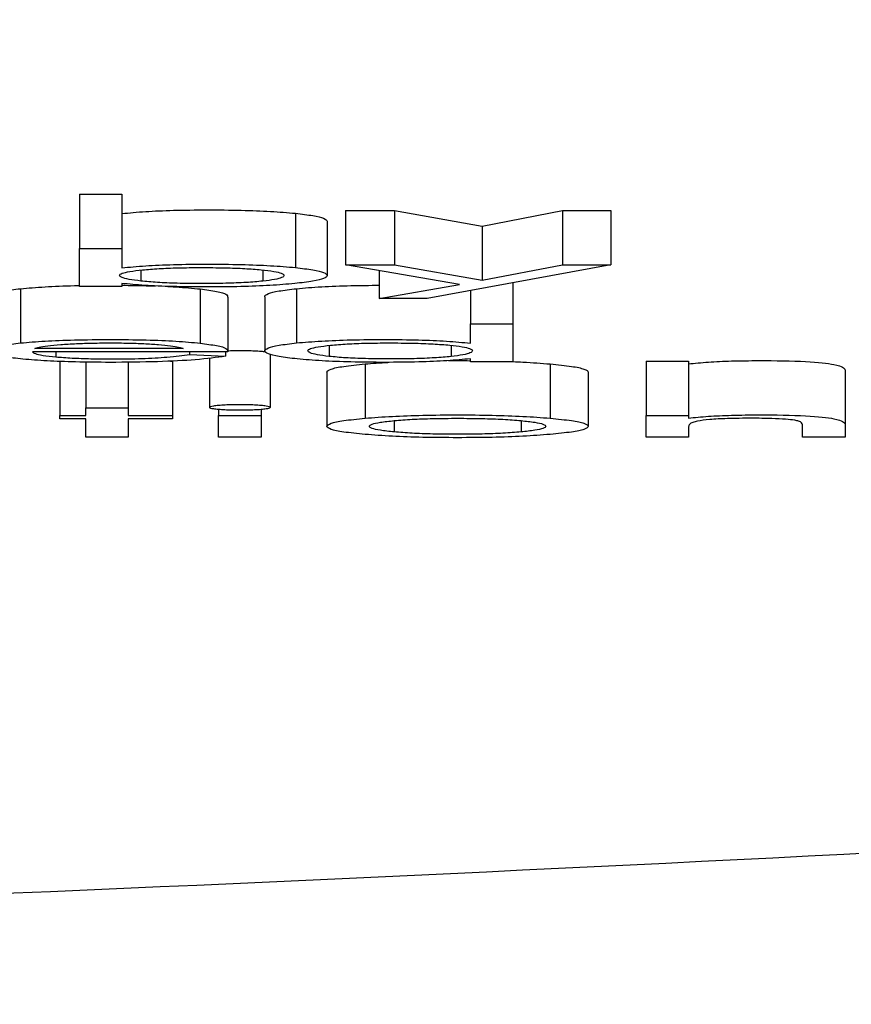
# Model space of a CAD drawing. Units: inches. Extents: x 100808 to 168135, y 29751 to 98067.
# Drawn here: x 130172 to 130175, y 41053 to 41057 of the extents above; entities that cross this region are included whole.
import ezdxf

# ---------------------------------------------------------------- set-up
doc = ezdxf.new("R2010")
doc.units = ezdxf.units.IN
doc.header["$MEASUREMENT"] = 0
doc.layers.add('freecads.com', color=7, linetype='Continuous')

msp = doc.modelspace()

# ---------------------------------------------------------------- linework, layer by layer
at = {"layer": 'freecads.com', "ltscale": 0.5}
for p, q in [((130171.945, 41056.1893), (130172.1007, 41056.1893)), ((130171.945, 41056.1893), (130171.945, 41055.9901)), ((130172.1007, 41056.1893), (130172.1007, 41055.9901)), ((130172.7377, 41056.1189), (130172.7377, 41055.9197)), ((130172.9213, 41056.1293), (130173.1019, 41056.1293)), ((130172.9213, 41056.1293), (130172.9213, 41055.93)), ((130173.1019, 41056.1293), (130173.424, 41056.0723)), ((130173.1019, 41056.1293), (130173.1019, 41055.93)), ((130173.424, 41056.0723), (130173.7189, 41056.1293)), ((130173.7189, 41056.1293), (130173.8956, 41056.1293)), ((130173.7189, 41056.1293), (130173.7189, 41055.93)), ((130173.8956, 41056.1293), (130173.8956, 41055.93)), ((130172.8545, 41056.0896), (130172.8545, 41055.8904)), ((130173.424, 41056.0723), (130173.424, 41055.873)), ((130171.945, 41055.9901), (130172.1007, 41055.9901)), ((130171.945, 41055.8505), (130171.945, 41055.9901)), ((130172.1007, 41055.9901), (130172.1007, 41055.9187)), ((130172.1703, 41055.9106), (130172.1703, 41055.8702)), ((130172.6185, 41055.9109), (130172.6185, 41055.8698)), ((130172.9213, 41055.93), (130173.1019, 41055.93)), ((130173.3406, 41055.858), (130172.9213, 41055.93)), ((130173.0457, 41055.9087), (130173.0457, 41055.8059)), ((130173.1019, 41055.93), (130173.424, 41055.873)), ((130173.8956, 41055.93), (130173.2221, 41055.8059)), ((130173.424, 41055.873), (130173.7189, 41055.93)), ((130173.7189, 41055.93), (130173.8956, 41055.93)), ((130171.7286, 41055.8421), (130171.7286, 41055.6428)), ((130172.1007, 41055.8505), (130171.945, 41055.8505)), ((130172.1007, 41055.8615), (130172.1007, 41055.8505)), ((130172.3884, 41055.8412), (130172.3884, 41055.642)), ((130172.7422, 41055.8422), (130172.7422, 41055.643)), ((130173.0457, 41055.8059), (130173.3406, 41055.858)), ((130173.3806, 41055.8351), (130173.3806, 41055.7134)), ((130173.5363, 41055.8638), (130173.5363, 41055.7134)), ((130172.4893, 41055.8099), (130172.4893, 41055.6107)), ((130172.6254, 41055.8128), (130172.6254, 41055.6135)), ((130173.2221, 41055.8059), (130173.0457, 41055.8059)), ((130173.3806, 41055.642), (130173.3806, 41055.7134)), ((130173.3806, 41055.7134), (130173.5363, 41055.7134)), ((130173.5363, 41055.7134), (130173.5363, 41055.5738)), ((130172.3264, 41055.6222), (130171.781, 41055.6222)), ((130172.8614, 41055.6339), (130172.8614, 41055.5935)), ((130173.3099, 41055.6342), (130173.3099, 41055.5931)), ((130172.4893, 41055.6107), (130171.7727, 41055.6107)), ((130171.8582, 41055.6107), (130171.8582, 41055.5918)), ((130172.2788, 41055.5758), (130172.2864, 41055.5758)), ((130172.2864, 41055.5758), (130172.2864, 41055.3766)), ((130172.3495, 41055.6107), (130172.3495, 41055.6005)), ((130172.3495, 41055.6005), (130172.4814, 41055.594)), ((130172.4228, 41055.5865), (130172.4228, 41055.4064)), ((130172.4814, 41055.6107), (130172.4814, 41055.594)), ((130172.6447, 41055.6004), (130172.6447, 41055.4064)), ((130173.3806, 41055.5738), (130173.3806, 41055.5848)), ((130174.0258, 41055.5758), (130174.1816, 41055.5758)), ((130174.0258, 41055.5758), (130174.0258, 41055.3766)), ((130174.1816, 41055.5758), (130174.1816, 41055.3766)), ((130171.873, 41055.5748), (130171.873, 41055.3766)), ((130171.9681, 41055.5724), (130171.9681, 41055.4052)), ((130172.1238, 41055.5719), (130172.1238, 41055.4052)), ((130172.9937, 41055.5658), (130172.9937, 41055.3665)), ((130173.5363, 41055.5738), (130173.3806, 41055.5738)), ((130173.6734, 41055.5658), (130173.6734, 41055.3665)), ((130174.7562, 41055.5435), (130174.7562, 41055.3443)), ((130172.8538, 41055.536), (130172.8538, 41055.3367)), ((130173.8129, 41055.536), (130173.8129, 41055.3367)), ((130171.9681, 41055.3766), (130171.9681, 41055.4052)), ((130171.9681, 41055.4052), (130172.1238, 41055.4052)), ((130172.1238, 41055.4052), (130172.1238, 41055.3766)), ((130172.4559, 41055.3996), (130172.4559, 41055.3766)), ((130172.6116, 41055.3996), (130172.6116, 41055.3766)), ((130171.873, 41055.3641), (130171.873, 41055.3766)), ((130171.873, 41055.3766), (130171.9681, 41055.3766)), ((130171.9681, 41055.3641), (130171.873, 41055.3641)), ((130171.9681, 41055.2971), (130171.9681, 41055.3641)), ((130172.1238, 41055.3766), (130172.2864, 41055.3766)), ((130172.2864, 41055.3641), (130172.1238, 41055.3641)), ((130172.1238, 41055.3641), (130172.1238, 41055.2971)), ((130172.2864, 41055.3766), (130172.2864, 41055.3641)), ((130172.4559, 41055.2971), (130172.4559, 41055.3766)), ((130172.4559, 41055.3766), (130172.6116, 41055.3766)), ((130172.6116, 41055.3766), (130172.6116, 41055.2971)), ((130174.0258, 41055.2971), (130174.0258, 41055.3766)), ((130174.0258, 41055.3766), (130174.1816, 41055.3766)), ((130174.1816, 41055.3766), (130174.1816, 41055.3669)), ((130173.1008, 41055.3578), (130173.1008, 41055.316)), ((130173.5663, 41055.3578), (130173.5663, 41055.316)), ((130174.1816, 41055.3348), (130174.1816, 41055.2971)), ((130174.6005, 41055.2971), (130174.6005, 41055.3419)), ((130174.7562, 41055.3443), (130174.7562, 41055.2971)), ((130172.1238, 41055.2971), (130171.9681, 41055.2971)), ((130172.6116, 41055.2971), (130172.4559, 41055.2971)), ((130174.1816, 41055.2971), (130174.0258, 41055.2971)), ((130174.7562, 41055.2971), (130174.6005, 41055.2971))]:
    msp.add_line(p, q, dxfattribs=at)
for points, knots in [([(130211.3596, 41067.6759), (130210.6614, 41066.0613), (130209.7271, 41064.5441), (130207.4031, 41061.7266), (130205.9316, 41060.4459), (130203.1283, 41058.5816), (130201.7849, 41057.9271), (130199.3732, 41056.9604), (130198.2741, 41056.6273), (130195.1477, 41055.811), (130193.1567, 41055.4669), (130188.3971, 41054.8015), (130185.5785, 41054.5098), (130177.6248, 41053.8755), (130171.9148, 41053.5873), (130160.9863, 41053.2781), (130155.7316, 41053.2145), (130145.6104, 41053.2476), (130140.6083, 41053.339), (130131.2897, 41053.66), (130126.8632, 41053.8931), (130118.9143, 41054.4936), (130115.3741, 41054.8628), (130110.4648, 41055.6246), (130108.7801, 41055.9416), (130105.9806, 41056.6951), (130104.9036, 41057.0313), (130102.5872, 41057.981), (130101.3314, 41058.6017), (130098.7171, 41060.3251), (130097.3463, 41061.485), (130095.0109, 41064.1659), (130094.0094, 41065.7062), (130093.2127, 41067.4605), (130093.1652, 41067.5679), (130093.1187, 41067.6759)], [0.695796, 0.695796, 0.695796, 0.695796, 1.236639, 1.236639, 1.849612, 1.849612, 2.410521, 2.410521, 2.977133, 2.977133, 4.084883, 4.084883, 5.312939, 5.312939, 7.20028, 7.20028, 8.746793, 8.746793, 10.238633, 10.238633, 11.735437, 11.735437, 13.292064, 13.292064, 14.23429, 14.23429, 14.783024, 14.783024, 15.308104, 15.308104, 15.877729, 15.877729, 16.436166, 16.436166, 16.472374, 16.472374, 16.472374, 16.472374]), ([(130172.1007, 41056.1179), (130172.1282, 41056.1206), (130172.1812, 41056.1258), (130172.2919, 41056.1305), (130172.4139, 41056.1319), (130172.5368, 41056.1306), (130172.6518, 41056.1264), (130172.7087, 41056.1214), (130172.7377, 41056.1189)], [0, 0, 0, 0, 0.01232126, 0.02371942, 0.03599365, 0.04878873, 0.06047866, 0.07266536, 0.07266536, 0.07266536, 0.07266536]), ([(130172.7377, 41056.1189), (130172.7609, 41056.1162), (130172.8076, 41056.1107), (130172.8463, 41056.1005), (130172.8545, 41056.0933), (130172.8545, 41056.0896)], [0, 0, 0, 0, 0.01165525, 0.02343797, 0.0363208, 0.0363208, 0.0363208, 0.0363208]), ([(130172.1703, 41055.8702), (130172.1548, 41055.8722), (130172.1234, 41055.8762), (130172.0977, 41055.8835), (130172.0894, 41055.8911), (130172.0987, 41055.8987), (130172.1267, 41055.9056), (130172.1596, 41055.9093), (130172.1762, 41055.9113)], [-0.05076469, -0.05076469, -0.05076469, -0.05076469, -0.04255935, -0.03413494, -0.02483026, -0.01622493, -0.0081905, 0, 0, 0, 0]), ([(130172.1007, 41055.9187), (130172.1282, 41055.9214), (130172.1812, 41055.9266), (130172.2919, 41055.9313), (130172.4139, 41055.9327), (130172.5368, 41055.9314), (130172.6518, 41055.9271), (130172.7087, 41055.9222), (130172.7377, 41055.9197)], [0, 0, 0, 0, 0.01232126, 0.02371942, 0.03599365, 0.04878873, 0.06047866, 0.07266536, 0.07266536, 0.07266536, 0.07266536]), ([(130172.1762, 41055.9113), (130172.1954, 41055.9129), (130172.2329, 41055.9162), (130172.3082, 41055.9192), (130172.3617, 41055.9195), (130172.3894, 41055.9197)], [-0.02415092, -0.02415092, -0.02415092, -0.02415092, -0.01599278, -0.00829404, 0, 0, 0, 0]), ([(130172.3894, 41055.9197), (130172.4195, 41055.9196), (130172.4761, 41055.9192), (130172.5548, 41055.9164), (130172.5933, 41055.9131), (130172.6127, 41055.9115)], [-0.02493367, -0.02493367, -0.02493367, -0.02493367, -0.01593756, -0.00798837, 0, 0, 0, 0]), ([(130172.6127, 41055.9115), (130172.6291, 41055.9097), (130172.6622, 41055.9059), (130172.69, 41055.8988), (130172.699, 41055.891), (130172.6909, 41055.8831), (130172.6654, 41055.8758), (130172.6339, 41055.8718), (130172.6185, 41055.8698)], [-0.05143795, -0.05143795, -0.05143795, -0.05143795, -0.04340471, -0.0352385, -0.02613337, -0.01654855, -0.00807095, 0, 0, 0, 0]), ([(130172.7377, 41055.9197), (130172.7609, 41055.917), (130172.8076, 41055.9114), (130172.8464, 41055.9012), (130172.8588, 41055.8903), (130172.8462, 41055.8794), (130172.8066, 41055.8693), (130172.7595, 41055.8638), (130172.736, 41055.861)], [0, 0, 0, 0, 0.01165525, 0.02343797, 0.03642204, 0.04923076, 0.06095696, 0.07269045, 0.07269045, 0.07269045, 0.07269045]), ([(130172.6185, 41055.8698), (130172.5991, 41055.8681), (130172.5607, 41055.8645), (130172.4798, 41055.8615), (130172.3923, 41055.8605), (130172.3054, 41055.8615), (130172.227, 41055.8647), (130172.1896, 41055.8683), (130172.1703, 41055.8702)], [-0.05116434, -0.05116434, -0.05116434, -0.05116434, -0.04274823, -0.03455698, -0.02533652, -0.0165841, -0.00856629, 0, 0, 0, 0]), ([(130171.6142, 41055.8121), (130171.6142, 41055.816), (130171.6225, 41055.8233), (130171.6594, 41055.8337), (130171.706, 41055.8393), (130171.7286, 41055.8421)], [0.03680171, 0.03680171, 0.03680171, 0.03680171, 0.05002872, 0.06215836, 0.07368533, 0.07368533, 0.07368533, 0.07368533]), ([(130171.7286, 41055.8421), (130171.7571, 41055.8446), (130171.8133, 41055.8496), (130171.8943, 41055.8526), (130171.9388, 41055.8535), (130171.945, 41055.8537)], [0, 0, 0, 0, 0.01207388, 0.02387464, 0.02577551, 0.02577551, 0.02577551, 0.02577551]), ([(130172.736, 41055.861), (130172.7069, 41055.8585), (130172.6502, 41055.8535), (130172.5363, 41055.8492), (130172.4129, 41055.8479), (130172.2903, 41055.8493), (130172.1787, 41055.8538), (130172.1271, 41055.8589), (130172.1007, 41055.8615)], [0, 0, 0, 0, 0.01230027, 0.02390454, 0.03646123, 0.04921878, 0.0605884, 0.07242999, 0.07242999, 0.07242999, 0.07242999]), ([(130172.1007, 41055.8546), (130172.131, 41055.8544), (130172.1729, 41055.8537), (130172.2133, 41055.8525), (130172.2245, 41055.8521)], [0.04140016, 0.04140016, 0.04140016, 0.04140016, 0.05050222, 0.05407314, 0.05407314, 0.05407314, 0.05407314]), ([(130172.2595, 41055.8508), (130172.2731, 41055.8502), (130172.3217, 41055.8476), (130172.3603, 41055.8439), (130172.3884, 41055.8412)], [0.05788138, 0.05788138, 0.05788138, 0.05788138, 0.06247922, 0.07488187, 0.07488187, 0.07488187, 0.07488187]), ([(130172.3884, 41055.8412), (130172.4102, 41055.8383), (130172.4547, 41055.8324), (130172.4892, 41055.8216), (130172.4893, 41055.814), (130172.4893, 41055.8099)], [0, 0, 0, 0, 0.01186181, 0.02415184, 0.03802972, 0.03802972, 0.03802972, 0.03802972]), ([(130172.6254, 41055.8128), (130172.6254, 41055.8165), (130172.6337, 41055.8237), (130172.6722, 41055.8339), (130172.719, 41055.8395), (130172.7422, 41055.8422)], [0.03626748, 0.03626748, 0.03626748, 0.03626748, 0.04918797, 0.06104488, 0.07270744, 0.07270744, 0.07270744, 0.07270744]), ([(130172.7422, 41055.8422), (130172.7714, 41055.8447), (130172.8286, 41055.8497), (130172.9367, 41055.8536), (130173.0106, 41055.8546), (130173.0457, 41055.8547)], [0, 0, 0, 0, 0.01221935, 0.0239506, 0.03445908, 0.03445908, 0.03445908, 0.03445908]), ([(130171.7286, 41055.6428), (130171.7571, 41055.6453), (130171.8133, 41055.6503), (130171.9297, 41055.6546), (130172.0581, 41055.656), (130172.1872, 41055.6546), (130172.305, 41055.6499), (130172.3603, 41055.6447), (130172.3884, 41055.642)], [0, 0, 0, 0, 0.01207388, 0.02387464, 0.03706816, 0.05050222, 0.06247922, 0.07488187, 0.07488187, 0.07488187, 0.07488187]), ([(130172.7422, 41055.643), (130172.7714, 41055.6455), (130172.8286, 41055.6504), (130172.9439, 41055.6547), (130173.067, 41055.656), (130173.189, 41055.6545), (130173.2998, 41055.6499), (130173.3529, 41055.6447), (130173.3806, 41055.642)], [0, 0, 0, 0, 0.01221935, 0.0239506, 0.03676497, 0.04902388, 0.06043425, 0.07278356, 0.07278356, 0.07278356, 0.07278356]), ([(130171.7373, 41055.5834), (130171.713, 41055.5861), (130171.6644, 41055.5914), (130171.6232, 41055.6015), (130171.6099, 41055.6126), (130171.6219, 41055.6239), (130171.6594, 41055.6345), (130171.706, 41055.6401), (130171.7286, 41055.6428)], [0, 0, 0, 0, 0.01167241, 0.02333634, 0.03616334, 0.05002872, 0.06215836, 0.07368533, 0.07368533, 0.07368533, 0.07368533]), ([(130171.781, 41055.6222), (130171.7854, 41055.6241), (130171.794, 41055.6277), (130171.8276, 41055.6328), (130171.8746, 41055.6371), (130171.931, 41055.6405), (130171.9941, 41055.6426), (130172.0593, 41055.6432), (130172.1234, 41055.6426), (130172.1844, 41055.6405), (130172.2178, 41055.6382), (130172.2351, 41055.637)], [-0.05904281, -0.05904281, -0.05904281, -0.05904281, -0.0526263, -0.04625331, -0.03929854, -0.03228467, -0.02581017, -0.01926605, -0.01279683, -0.00658876, 0, 0, 0, 0]), ([(130172.2351, 41055.637), (130172.2505, 41055.6356), (130172.2807, 41055.6329), (130172.3122, 41055.6278), (130172.3216, 41055.6241), (130172.3264, 41055.6222)], [-0.01959824, -0.01959824, -0.01959824, -0.01959824, -0.0129827, -0.00662646, 0, 0, 0, 0]), ([(130172.3884, 41055.642), (130172.4102, 41055.6391), (130172.4547, 41055.6332), (130172.4892, 41055.6224), (130172.4893, 41055.6147), (130172.4893, 41055.6107)], [0, 0, 0, 0, 0.01186181, 0.02415184, 0.03802972, 0.03802972, 0.03802972, 0.03802972]), ([(130172.5338, 41055.6154), (130172.5433, 41055.6154), (130172.5623, 41055.6152), (130172.5892, 41055.6142), (130172.6104, 41055.6127), (130172.6218, 41055.6115), (130172.6261, 41055.611)], [-1, -1, -1, -1, -0.9587872, -0.9186192, -0.8751656, -0.8427986, -0.8427986, -0.8427986, -0.8427986]), ([(130172.7443, 41055.5843), (130172.7206, 41055.5871), (130172.6735, 41055.5925), (130172.6338, 41055.6026), (130172.6211, 41055.6135), (130172.6335, 41055.6244), (130172.6722, 41055.6347), (130172.719, 41055.6402), (130172.7422, 41055.643)], [0, 0, 0, 0, 0.01173262, 0.02337949, 0.03604434, 0.04918797, 0.06104488, 0.07270744, 0.07270744, 0.07270744, 0.07270744]), ([(130172.8614, 41055.5935), (130172.8459, 41055.5954), (130172.8146, 41055.5994), (130172.7891, 41055.6067), (130172.7809, 41055.6144), (130172.7901, 41055.622), (130172.8179, 41055.6289), (130172.8507, 41055.6326), (130172.8673, 41055.6345)], [-0.05074251, -0.05074251, -0.05074251, -0.05074251, -0.04255233, -0.03413478, -0.0248177, -0.01620241, -0.00817549, 0, 0, 0, 0]), ([(130172.8673, 41055.6345), (130172.8866, 41055.6362), (130172.9242, 41055.6395), (130172.9996, 41055.6425), (130173.0531, 41055.6428), (130173.0808, 41055.643)], [-0.02418094, -0.02418094, -0.02418094, -0.02418094, -0.01600138, -0.00830725, 0, 0, 0, 0]), ([(130173.0808, 41055.643), (130173.1109, 41055.6428), (130173.1675, 41055.6425), (130173.2463, 41055.6397), (130173.285, 41055.6364), (130173.3044, 41055.6348)], [-0.02496167, -0.02496167, -0.02496167, -0.02496167, -0.01597012, -0.00801309, 0, 0, 0, 0]), ([(130173.3044, 41055.6348), (130173.3208, 41055.6329), (130173.3539, 41055.6292), (130173.3817, 41055.6221), (130173.3908, 41055.6143), (130173.3826, 41055.6064), (130173.3571, 41055.599), (130173.3254, 41055.5951), (130173.3099, 41055.5931)], [-0.05144819, -0.05144819, -0.05144819, -0.05144819, -0.04340806, -0.03522939, -0.02612824, -0.01654994, -0.00807739, 0, 0, 0, 0]), ([(130172.4814, 41055.594), (130172.4481, 41055.5894), (130172.3852, 41055.5809), (130172.2298, 41055.573), (130172.0732, 41055.5711), (130171.9341, 41055.5725), (130171.8217, 41055.5765), (130171.7655, 41055.5811), (130171.7373, 41055.5834)], [0, 0, 0, 0, 0.01829817, 0.03446763, 0.05214588, 0.06482679, 0.07621207, 0.08777277, 0.08777277, 0.08777277, 0.08777277]), ([(130171.7727, 41055.6107), (130171.7748, 41055.6083), (130171.7788, 41055.6037), (130171.8084, 41055.5971), (130171.8415, 41055.5936), (130171.8582, 41055.5918)], [0, 0, 0, 0, 0.00827276, 0.01593551, 0.02378044, 0.02378044, 0.02378044, 0.02378044]), ([(130171.8582, 41055.5918), (130171.8771, 41055.5903), (130171.9147, 41055.5873), (130171.9886, 41055.5847), (130172.0766, 41055.5838), (130172.1775, 41055.5852), (130172.2795, 41055.591), (130172.3244, 41055.5971), (130172.3495, 41055.6005)], [0, 0, 0, 0, 0.00766963, 0.01517785, 0.02341699, 0.0341134, 0.04509961, 0.0588849, 0.0588849, 0.0588849, 0.0588849]), ([(130173.3806, 41055.5848), (130173.3533, 41055.5822), (130173.3003, 41055.5771), (130173.1885, 41055.5726), (130173.0664, 41055.5712), (130172.9436, 41055.5725), (130172.8299, 41055.5768), (130172.7733, 41055.5818), (130172.7443, 41055.5843)], [0, 0, 0, 0, 0.01205894, 0.02348524, 0.03605628, 0.04860067, 0.06019433, 0.07247587, 0.07247587, 0.07247587, 0.07247587]), ([(130173.3099, 41055.5931), (130173.2905, 41055.5913), (130173.2521, 41055.5878), (130173.1713, 41055.5847), (130173.0838, 41055.5838), (130172.9969, 41055.5848), (130172.9184, 41055.588), (130172.8808, 41055.5916), (130172.8614, 41055.5935)], [-0.0511911, -0.0511911, -0.0511911, -0.0511911, -0.04277809, -0.03459025, -0.02537443, -0.01662115, -0.00859281, 0, 0, 0, 0]), ([(130173.2997, 41055.5779), (130173.3109, 41055.578), (130173.3379, 41055.5781), (130173.3649, 41055.5779), (130173.3806, 41055.5778)], [0.034324539, 0.034324539, 0.034324539, 0.034324539, 0.037682558, 0.042401604, 0.042401604, 0.042401604, 0.042401604]), ([(130174.1816, 41055.5662), (130174.2044, 41055.5685), (130174.248, 41055.573), (130174.3404, 41055.5772), (130174.464, 41055.5787), (130174.6168, 41055.5763), (130174.7464, 41055.5624), (130174.7525, 41055.5506), (130174.7562, 41055.5435)], [0, 0, 0, 0, 0.01055577, 0.02010729, 0.0302491, 0.04786251, 0.0637421, 0.08760589, 0.08760589, 0.08760589, 0.08760589]), ([(130172.8538, 41055.536), (130172.8538, 41055.5397), (130172.8637, 41055.547), (130172.9108, 41055.5574), (130172.9657, 41055.5629), (130172.9937, 41055.5658)], [0.03766803, 0.03766803, 0.03766803, 0.03766803, 0.05057817, 0.06277136, 0.07552192, 0.07552192, 0.07552192, 0.07552192]), ([(130173.5363, 41055.5743), (130173.5488, 41055.5738), (130173.5987, 41055.5715), (130173.6413, 41055.5682), (130173.6734, 41055.5658)], [0.05850814, 0.05850814, 0.05850814, 0.05850814, 0.062654, 0.07540192, 0.07540192, 0.07540192, 0.07540192]), ([(130173.6734, 41055.5658), (130173.7014, 41055.5629), (130173.7562, 41055.5574), (130173.8031, 41055.547), (130173.8129, 41055.5397), (130173.8129, 41055.536)], [0, 0, 0, 0, 0.01273787, 0.02492506, 0.037841, 0.037841, 0.037841, 0.037841]), ([(130172.5338, 41055.4161), (130172.5433, 41055.4161), (130172.5623, 41055.4159), (130172.5892, 41055.4149), (130172.6124, 41055.4133), (130172.6309, 41055.4113), (130172.6424, 41055.4089), (130172.6459, 41055.4064), (130172.6424, 41055.4039), (130172.6311, 41055.4015), (130172.6125, 41055.3995), (130172.5892, 41055.3979), (130172.5622, 41055.397), (130172.5336, 41055.3967), (130172.505, 41055.397), (130172.4781, 41055.398), (130172.455, 41055.3995), (130172.4364, 41055.4015), (130172.4251, 41055.4039), (130172.4217, 41055.4064), (130172.4251, 41055.4089), (130172.4366, 41055.4113), (130172.4552, 41055.4133), (130172.4855, 41055.4155), (130172.5151, 41055.4161), (130172.5338, 41055.4161)], [-1, -1, -1, -1, -0.958787, -0.918619, -0.875166, -0.83176, -0.791764, -0.750248, -0.707108, -0.666564, -0.624019, -0.581092, -0.540975, -0.499534, -0.457871, -0.417927, -0.375097, -0.332618, -0.292073, -0.248977, -0.207512, -0.167516, -0.12411, -0.080714, 0, 0, 0, 0]), ([(130172.9937, 41055.3071), (130172.9657, 41055.3099), (130172.911, 41055.3153), (130172.8637, 41055.3257), (130172.8488, 41055.3367), (130172.8636, 41055.3478), (130172.9108, 41055.3582), (130172.9657, 41055.3637), (130172.9937, 41055.3665)], [0, 0, 0, 0, 0.01268, 0.02476342, 0.03757769, 0.05057817, 0.06277136, 0.07552192, 0.07552192, 0.07552192, 0.07552192]), ([(130172.9937, 41055.3665), (130173.0258, 41055.369), (130173.0884, 41055.3738), (130173.2071, 41055.3779), (130173.3334, 41055.3792), (130173.4597, 41055.3779), (130173.5786, 41055.3738), (130173.6413, 41055.369), (130173.6734, 41055.3665)], [0, 0, 0, 0, 0.01274469, 0.02484013, 0.03768256, 0.05053848, 0.062654, 0.07540192, 0.07540192, 0.07540192, 0.07540192]), ([(130173.1008, 41055.3578), (130173.1218, 41055.3594), (130173.1632, 41055.3628), (130173.2449, 41055.3658), (130173.303, 41055.3661), (130173.3334, 41055.3663)], [-0.0259213, -0.0259213, -0.0259213, -0.0259213, -0.01738403, -0.00909026, 0, 0, 0, 0]), ([(130173.3334, 41055.3663), (130173.3637, 41055.3661), (130173.4218, 41055.3658), (130173.5036, 41055.3628), (130173.5452, 41055.3594), (130173.5663, 41055.3578)], [-0.02594956, -0.02594956, -0.02594956, -0.02594956, -0.01686378, -0.00856247, 0, 0, 0, 0]), ([(130173.6734, 41055.3665), (130173.7014, 41055.3637), (130173.7562, 41055.3582), (130173.8033, 41055.3478), (130173.818, 41055.3367), (130173.8031, 41055.3257), (130173.756, 41055.3153), (130173.7014, 41055.3099), (130173.6734, 41055.3071)], [0, 0, 0, 0, 0.01273787, 0.02492506, 0.03793138, 0.0507516, 0.06282893, 0.07549624, 0.07549624, 0.07549624, 0.07549624]), ([(130174.1816, 41055.3669), (130174.2044, 41055.3693), (130174.248, 41055.3738), (130174.3404, 41055.3779), (130174.464, 41055.3794), (130174.6168, 41055.3771), (130174.7464, 41055.3632), (130174.7525, 41055.3514), (130174.7562, 41055.3443)], [0, 0, 0, 0, 0.01055577, 0.02010729, 0.0302491, 0.04786251, 0.0637421, 0.08760589, 0.08760589, 0.08760589, 0.08760589]), ([(130174.5712, 41055.359), (130174.5612, 41055.3604), (130174.5407, 41055.3632), (130174.4823, 41055.3658), (130174.4081, 41055.3666), (130174.3274, 41055.3658), (130174.2533, 41055.362), (130174.2276, 41055.358), (130174.2143, 41055.356)], [0, 0, 0, 0, 0.00554699, 0.01131337, 0.01882092, 0.02780181, 0.03529033, 0.04336758, 0.04336758, 0.04336758, 0.04336758]), ([(130174.6005, 41055.3419), (130174.5998, 41055.3446), (130174.5985, 41055.3491), (130174.5895, 41055.3549), (130174.5765, 41055.3578), (130174.5712, 41055.359)], [0, 0, 0, 0, 0.00922337, 0.01562255, 0.01995017, 0.01995017, 0.01995017, 0.01995017]), ([(130173.1008, 41055.316), (130173.0826, 41055.3179), (130173.0466, 41055.3218), (130173.016, 41055.3291), (130173.0062, 41055.3369), (130173.016, 41055.3446), (130173.0466, 41055.3519), (130173.0826, 41055.3558), (130173.1008, 41055.3578)], [-0.05246076, -0.05246076, -0.05246076, -0.05246076, -0.0438297, -0.03537156, -0.02623038, -0.01708919, -0.00863106, 0, 0, 0, 0]), ([(130173.5663, 41055.3578), (130173.5844, 41055.3558), (130173.6204, 41055.3519), (130173.6509, 41055.3446), (130173.6605, 41055.3369), (130173.6509, 41055.3291), (130173.6204, 41055.3218), (130173.5844, 41055.3179), (130173.5663, 41055.316)], [-0.05243655, -0.05243655, -0.05243655, -0.05243655, -0.04382015, -0.03536954, -0.02621827, -0.01706701, -0.0086164, 0, 0, 0, 0]), ([(130174.2143, 41055.356), (130174.2082, 41055.3544), (130174.1937, 41055.3506), (130174.1836, 41055.3435), (130174.1823, 41055.338), (130174.1816, 41055.3348)], [0, 0, 0, 0, 0.00571113, 0.01365979, 0.02459667, 0.02459667, 0.02459667, 0.02459667]), ([(130173.3334, 41055.2949), (130173.2905, 41055.2952), (130173.2072, 41055.2957), (130173.0885, 41055.2999), (130173.0258, 41055.3047), (130172.9937, 41055.3071)], [0, 0, 0, 0, 0.01284944, 0.0249342, 0.03763553, 0.03763553, 0.03763553, 0.03763553]), ([(130173.5663, 41055.316), (130173.5451, 41055.3143), (130173.5036, 41055.3109), (130173.4217, 41055.308), (130173.3333, 41055.3071), (130173.2449, 41055.308), (130173.1632, 41055.3109), (130173.1218, 41055.3143), (130173.1008, 41055.316)], [-0.05187086, -0.05187086, -0.05187086, -0.05187086, -0.04330514, -0.03500037, -0.0259097, -0.01682434, -0.00853403, 0, 0, 0, 0]), ([(130173.6734, 41055.3071), (130173.6413, 41055.3047), (130173.5785, 41055.2999), (130173.4597, 41055.2957), (130173.3763, 41055.2952), (130173.3334, 41055.2949)], [0, 0, 0, 0, 0.01270293, 0.0248061, 0.0376668, 0.0376668, 0.0376668, 0.0376668])]:
    msp.add_open_spline(points, degree=3, knots=knots, dxfattribs=at)
for points in [[(130172.4893, 41055.6145), (130172.5033, 41055.6151), (130172.5187, 41055.6154), (130172.5338, 41055.6154)], [(130172.9937, 41055.5658), (130173.0209, 41055.5678), (130173.0481, 41055.5699), (130173.0777, 41055.5717)]]:
    msp.add_open_spline(points, degree=3, dxfattribs=at)

doc.saveas('drawing.dxf')
